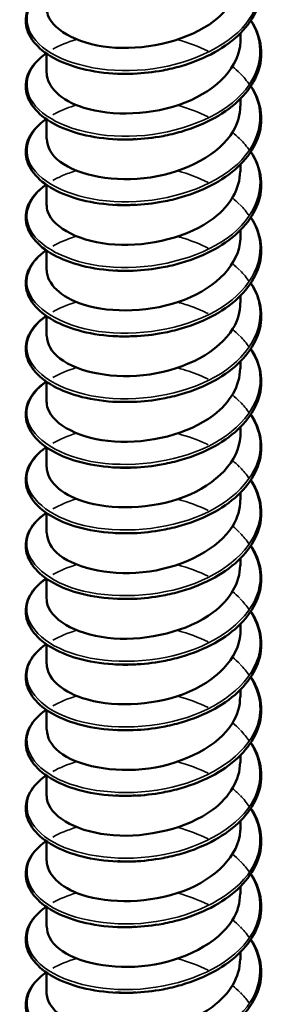
# Model space of a CAD drawing. Units: inches. Extents: x 1 to 60, y -150 to 21.
# Drawn here: x 23 to 23, y -100 to -100 of the extents above; entities that cross this region are included whole.
import ezdxf

# ---------------------------------------------------------------- set-up
doc = ezdxf.new("R2010")
doc.units = ezdxf.units.IN
doc.header["$LTSCALE"] = 2
doc.header["$MEASUREMENT"] = 0
doc.layers.add('Visible (ANSI)', color=7, linetype='Continuous', lineweight=50)
doc.layers.add('Visible Narrow (ANSI)', color=7, linetype='Continuous', lineweight=35)

msp = doc.modelspace()

# ---------------------------------------------------------------- linework, layer by layer
at = {"layer": 'Visible (ANSI)', "color": 8, "true_color": 0x808080}
for p, q in [((22.867899, -99.888578), (22.867899, -99.887845)), ((22.847899, -99.891966), (22.847899, -99.889943)), ((22.867899, -99.895355), (22.867899, -99.894622)), ((22.847899, -99.898743), (22.847899, -99.89672)), ((22.867899, -99.902132), (22.867899, -99.901399)), ((22.847899, -99.90552), (22.847899, -99.903497)), ((22.867899, -99.908909), (22.867899, -99.908176)), ((22.847899, -99.912297), (22.847899, -99.910274)), ((22.867899, -99.915686), (22.867899, -99.914953)), ((22.847899, -99.919074), (22.847899, -99.917051)), ((22.867899, -99.922462), (22.867899, -99.92173)), ((22.847899, -99.925851), (22.847899, -99.923828)), ((22.867899, -99.929239), (22.867899, -99.928507)), ((22.847899, -99.932628), (22.847899, -99.930604)), ((22.867899, -99.936016), (22.867899, -99.935283)), ((22.847899, -99.939405), (22.847899, -99.937381)), ((22.867899, -99.942793), (22.867899, -99.94206)), ((22.847899, -99.946182), (22.847899, -99.944158)), ((22.867899, -99.94957), (22.867899, -99.948837)), ((22.847899, -99.952959), (22.847899, -99.950935)), ((22.867899, -99.956347), (22.867899, -99.955614)), ((22.847899, -99.959736), (22.847899, -99.957712)), ((22.867899, -99.963124), (22.867899, -99.962391)), ((22.847899, -99.966512), (22.847899, -99.964489)), ((22.867899, -99.969901), (22.867899, -99.969168)), ((22.847899, -99.973289), (22.847899, -99.971266)), ((22.867899, -99.976678), (22.867899, -99.975945)), ((22.847899, -99.980066), (22.847899, -99.978043)), ((22.867899, -99.983455), (22.867899, -99.982722)), ((22.847899, -99.986843), (22.847899, -99.98482))]:
    msp.add_line(p, q, dxfattribs=at)
for points, knots in [([(22.86898, -99.87975), (22.869084, -99.879907), (22.869181, -99.880066), (22.869732, -99.88106), (22.869999, -99.881954), (22.870093, -99.883715), (22.869928, -99.884604), (22.869209, -99.88628), (22.868647, -99.887089), (22.867193, -99.88856), (22.866276, -99.889239), (22.864205, -99.890387), (22.863023, -99.89087), (22.861178, -99.891408), (22.860549, -99.891557), (22.858905, -99.891868), (22.857867, -99.891984), (22.856848, -99.892024)], [0.38111565, 0.38111565, 0.38111565, 0.38111565, 0.40026171, 0.40026171, 0.49975616, 0.49975616, 0.59756439, 0.59756439, 0.6950279, 0.6950279, 0.79420955, 0.79420955, 0.89412458, 0.89412458, 0.9435146, 0.9435146, 1.0219301, 1.0219301, 1.0219301, 1.0219301]), ([(22.847909, -99.885191), (22.847904, -99.885455), (22.847947, -99.885719), (22.848042, -99.885979), (22.848664, -99.887684), (22.851475, -99.889122), (22.855015, -99.889339), (22.858555, -99.889556), (22.862656, -99.888522), (22.865188, -99.886568), (22.866909, -99.885239), (22.867849, -99.883518), (22.867871, -99.881798)], [-257.7186768, -257.7186768, -257.7186768, -257.7186768, -257.5496185, -257.5496185, -257.5496185, -256.4404624, -256.4404624, -256.4404624, -255.3313063, -255.3313063, -255.3313063, -254.5770842, -254.5770842, -254.5770842, -254.5770842]), ([(22.855232, -99.892024), (22.853944, -99.891974), (22.852687, -99.891797), (22.850453, -99.891235), (22.849443, -99.890846), (22.847762, -99.889912), (22.847072, -99.889354), (22.846105, -99.888142), (22.845816, -99.88747), (22.8457, -99.886148), (22.845855, -99.885485), (22.846543, -99.884274), (22.847076, -99.883707), (22.847792, -99.883187), (22.847826, -99.883163), (22.84786, -99.883139)], [0, 0, 0, 0, 0.10127947, 0.10127947, 0.20084141, 0.20084141, 0.3008956, 0.3008956, 0.40083453, 0.40083453, 0.49679337, 0.49679337, 0.59132661, 0.59132661, 0.59598375, 0.59598375, 0.59598375, 0.59598375]), ([(22.86898, -99.886527), (22.869084, -99.886684), (22.869181, -99.886843), (22.869732, -99.887837), (22.869999, -99.888731), (22.870093, -99.890492), (22.869928, -99.891381), (22.869209, -99.893057), (22.868647, -99.893866), (22.867193, -99.895337), (22.866276, -99.896016), (22.864205, -99.897164), (22.863023, -99.897647), (22.861178, -99.898185), (22.860549, -99.898334), (22.858905, -99.898644), (22.857867, -99.898761), (22.856848, -99.898801)], [0.38111565, 0.38111565, 0.38111565, 0.38111565, 0.40026171, 0.40026171, 0.49975616, 0.49975616, 0.59756439, 0.59756439, 0.6950279, 0.6950279, 0.79420955, 0.79420955, 0.89412458, 0.89412458, 0.9435146, 0.9435146, 1.0219301, 1.0219301, 1.0219301, 1.0219301]), ([(22.847913, -99.891964), (22.847943, -99.893377), (22.849355, -99.894785), (22.851734, -99.895534), (22.854645, -99.896452), (22.858865, -99.896321), (22.862202, -99.895004), (22.86554, -99.893687), (22.867836, -99.891226), (22.867898, -99.888693), (22.867899, -99.888655), (22.867899, -99.888616), (22.867899, -99.888578)], [-264.0018621, -264.0018621, -264.0018621, -264.0018621, -263.095399, -263.095399, -263.095399, -261.9862429, -261.9862429, -261.9862429, -260.8770868, -260.8770868, -260.8770868, -260.8602695, -260.8602695, -260.8602695, -260.8602695]), ([(22.855232, -99.898801), (22.853944, -99.898751), (22.852687, -99.898574), (22.850453, -99.898012), (22.849443, -99.897623), (22.847762, -99.896689), (22.847072, -99.896131), (22.846105, -99.894919), (22.845816, -99.894247), (22.8457, -99.892924), (22.845855, -99.892262), (22.846543, -99.891051), (22.847076, -99.890483), (22.847792, -99.889964), (22.847826, -99.88994), (22.84786, -99.889916)], [0, 0, 0, 0, 0.10127947, 0.10127947, 0.20084141, 0.20084141, 0.3008956, 0.3008956, 0.40083453, 0.40083453, 0.49679337, 0.49679337, 0.59132661, 0.59132661, 0.59598375, 0.59598375, 0.59598375, 0.59598375]), ([(22.86898, -99.893304), (22.869084, -99.893461), (22.869181, -99.89362), (22.869732, -99.894614), (22.869999, -99.895508), (22.870093, -99.897269), (22.869928, -99.898157), (22.869209, -99.899834), (22.868647, -99.900643), (22.867193, -99.902114), (22.866276, -99.902793), (22.864205, -99.903941), (22.863023, -99.904424), (22.861178, -99.904961), (22.860549, -99.905111), (22.858905, -99.905421), (22.857867, -99.905538), (22.856848, -99.905578)], [0.38111565, 0.38111565, 0.38111565, 0.38111565, 0.40026171, 0.40026171, 0.49975616, 0.49975616, 0.59756439, 0.59756439, 0.6950279, 0.6950279, 0.79420955, 0.79420955, 0.89412458, 0.89412458, 0.9435146, 0.9435146, 1.0219301, 1.0219301, 1.0219301, 1.0219301]), ([(22.847938, -99.898744), (22.847936, -99.89958), (22.848387, -99.900416), (22.849295, -99.901109), (22.851179, -99.902547), (22.854942, -99.903283), (22.85863, -99.902728), (22.862317, -99.902174), (22.865753, -99.900336), (22.867154, -99.897961), (22.867645, -99.89713), (22.867877, -99.896244), (22.867868, -99.895357)], [-270.2850474, -270.2850474, -270.2850474, -270.2850474, -269.7503357, -269.7503357, -269.7503357, -268.6411796, -268.6411796, -268.6411796, -267.5320234, -267.5320234, -267.5320234, -267.1434548, -267.1434548, -267.1434548, -267.1434548]), ([(22.855232, -99.905578), (22.853944, -99.905528), (22.852687, -99.905351), (22.850453, -99.904788), (22.849443, -99.9044), (22.847762, -99.903466), (22.847072, -99.902908), (22.846105, -99.901696), (22.845816, -99.901024), (22.8457, -99.899701), (22.845855, -99.899039), (22.846543, -99.897827), (22.847076, -99.89726), (22.847792, -99.896741), (22.847826, -99.896717), (22.84786, -99.896693)], [0, 0, 0, 0, 0.10127947, 0.10127947, 0.20084141, 0.20084141, 0.3008956, 0.3008956, 0.40083453, 0.40083453, 0.49679337, 0.49679337, 0.59132661, 0.59132661, 0.59598375, 0.59598375, 0.59598375, 0.59598375]), ([(22.856847, -99.898801), (22.85671, -99.898806), (22.856573, -99.89881), (22.856436, -99.898813), (22.856032, -99.898821), (22.855631, -99.898816), (22.855235, -99.898799)], [262.51848969, 262.51848969, 262.51848969, 262.51848969, 262.55282565, 262.55282565, 262.55282565, 262.65429686, 262.65429686, 262.65429686, 262.65429686]), ([(22.86898, -99.900081), (22.869084, -99.900238), (22.869181, -99.900397), (22.869732, -99.901391), (22.869999, -99.902285), (22.870093, -99.904046), (22.869928, -99.904934), (22.869209, -99.906611), (22.868647, -99.90742), (22.867193, -99.908891), (22.866276, -99.909569), (22.864205, -99.910718), (22.863023, -99.911201), (22.861178, -99.911738), (22.860549, -99.911888), (22.858905, -99.912198), (22.857867, -99.912315), (22.856848, -99.912355)], [0.38111565, 0.38111565, 0.38111565, 0.38111565, 0.40026171, 0.40026171, 0.49975616, 0.49975616, 0.59756439, 0.59756439, 0.6950279, 0.6950279, 0.79420955, 0.79420955, 0.89412458, 0.89412458, 0.9435146, 0.9435146, 1.0219301, 1.0219301, 1.0219301, 1.0219301]), ([(22.847909, -99.905522), (22.847904, -99.905776), (22.847944, -99.90603), (22.848032, -99.906281), (22.848632, -99.907989), (22.851423, -99.909437), (22.854957, -99.909666), (22.85849, -99.909895), (22.862598, -99.908876), (22.865146, -99.906931), (22.866892, -99.905597), (22.867849, -99.903863), (22.867871, -99.902129)], [-276.5682327, -276.5682327, -276.5682327, -276.5682327, -276.4052723, -276.4052723, -276.4052723, -275.2961162, -275.2961162, -275.2961162, -274.1869601, -274.1869601, -274.1869601, -273.4266401, -273.4266401, -273.4266401, -273.4266401]), ([(22.855232, -99.912355), (22.853944, -99.912305), (22.852687, -99.912128), (22.850453, -99.911565), (22.849443, -99.911177), (22.847762, -99.910243), (22.847072, -99.909685), (22.846105, -99.908473), (22.845816, -99.907801), (22.8457, -99.906478), (22.845855, -99.905816), (22.846543, -99.904604), (22.847076, -99.904037), (22.847792, -99.903518), (22.847826, -99.903494), (22.84786, -99.903469)], [0, 0, 0, 0, 0.10127947, 0.10127947, 0.20084141, 0.20084141, 0.3008956, 0.3008956, 0.40083453, 0.40083453, 0.49679337, 0.49679337, 0.59132661, 0.59132661, 0.59598375, 0.59598375, 0.59598375, 0.59598375]), ([(22.856846, -99.905575), (22.856434, -99.905593), (22.856023, -99.905598), (22.855616, -99.90559), (22.855488, -99.905587), (22.85536, -99.905583), (22.855233, -99.905578)], [268.801675, 268.801675, 268.801675, 268.801675, 268.90491014, 268.90491014, 268.90491014, 268.93748217, 268.93748217, 268.93748217, 268.93748217]), ([(22.86898, -99.906858), (22.869084, -99.907015), (22.869181, -99.907174), (22.869732, -99.908168), (22.869999, -99.909061), (22.870093, -99.910823), (22.869928, -99.911711), (22.869209, -99.913388), (22.868647, -99.914196), (22.867193, -99.915668), (22.866276, -99.916346), (22.864205, -99.917495), (22.863023, -99.917978), (22.861178, -99.918515), (22.860549, -99.918665), (22.858905, -99.918975), (22.857867, -99.919092), (22.856848, -99.919132)], [0.38111565, 0.38111565, 0.38111565, 0.38111565, 0.40026171, 0.40026171, 0.49975616, 0.49975616, 0.59756439, 0.59756439, 0.6950279, 0.6950279, 0.79420955, 0.79420955, 0.89412458, 0.89412458, 0.9435146, 0.9435146, 1.0219301, 1.0219301, 1.0219301, 1.0219301]), ([(22.847913, -99.912295), (22.847944, -99.913698), (22.849335, -99.915097), (22.851686, -99.91585), (22.854583, -99.916777), (22.8588, -99.916662), (22.862147, -99.915356), (22.865494, -99.914051), (22.867812, -99.911598), (22.867897, -99.909066), (22.867899, -99.909013), (22.867899, -99.908961), (22.867899, -99.908909)], [-282.851418, -282.851418, -282.851418, -282.851418, -281.9510529, -281.9510529, -281.9510529, -280.8418967, -280.8418967, -280.8418967, -279.7327406, -279.7327406, -279.7327406, -279.7098254, -279.7098254, -279.7098254, -279.7098254]), ([(22.855232, -99.919132), (22.853944, -99.919082), (22.852687, -99.918905), (22.850453, -99.918342), (22.849443, -99.917954), (22.847762, -99.917019), (22.847072, -99.916462), (22.846105, -99.91525), (22.845816, -99.914578), (22.8457, -99.913255), (22.845855, -99.912593), (22.846543, -99.911381), (22.847076, -99.910814), (22.847792, -99.910295), (22.847826, -99.91027), (22.84786, -99.910246)], [0, 0, 0, 0, 0.10127947, 0.10127947, 0.20084141, 0.20084141, 0.3008956, 0.3008956, 0.40083453, 0.40083453, 0.49679337, 0.49679337, 0.59132661, 0.59132661, 0.59598375, 0.59598375, 0.59598375, 0.59598375]), ([(22.86898, -99.913635), (22.869084, -99.913792), (22.869181, -99.913951), (22.869732, -99.914945), (22.869999, -99.915838), (22.870093, -99.9176), (22.869928, -99.918488), (22.869209, -99.920165), (22.868647, -99.920973), (22.867193, -99.922445), (22.866276, -99.923123), (22.864205, -99.924272), (22.863023, -99.924755), (22.861178, -99.925292), (22.860549, -99.925442), (22.858905, -99.925752), (22.857867, -99.925869), (22.856848, -99.925909)], [0.38111565, 0.38111565, 0.38111565, 0.38111565, 0.40026171, 0.40026171, 0.49975616, 0.49975616, 0.59756439, 0.59756439, 0.6950279, 0.6950279, 0.79420955, 0.79420955, 0.89412458, 0.89412458, 0.9435146, 0.9435146, 1.0219301, 1.0219301, 1.0219301, 1.0219301]), ([(22.847938, -99.919074), (22.847936, -99.919901), (22.848376, -99.920727), (22.849264, -99.921416), (22.851129, -99.92286), (22.85488, -99.92361), (22.858569, -99.923068), (22.862258, -99.922527), (22.865709, -99.9207), (22.867131, -99.918331), (22.867637, -99.917488), (22.867877, -99.916588), (22.867867, -99.915688)], [-289.1346033, -289.1346033, -289.1346033, -289.1346033, -288.6059895, -288.6059895, -288.6059895, -287.4968334, -287.4968334, -287.4968334, -286.3876773, -286.3876773, -286.3876773, -285.9930107, -285.9930107, -285.9930107, -285.9930107]), ([(22.855232, -99.925909), (22.853944, -99.925858), (22.852687, -99.925682), (22.850453, -99.925119), (22.849443, -99.924731), (22.847762, -99.923796), (22.847072, -99.923238), (22.846105, -99.922027), (22.845816, -99.921355), (22.8457, -99.920032), (22.845855, -99.91937), (22.846543, -99.918158), (22.847076, -99.917591), (22.847792, -99.917072), (22.847826, -99.917047), (22.84786, -99.917023)], [0, 0, 0, 0, 0.10127947, 0.10127947, 0.20084141, 0.20084141, 0.3008956, 0.3008956, 0.40083453, 0.40083453, 0.49679337, 0.49679337, 0.59132661, 0.59132661, 0.59598375, 0.59598375, 0.59598375, 0.59598375]), ([(22.86898, -99.920412), (22.869084, -99.920569), (22.869181, -99.920728), (22.869732, -99.921722), (22.869999, -99.922615), (22.870093, -99.924376), (22.869928, -99.925265), (22.869209, -99.926942), (22.868647, -99.92775), (22.867193, -99.929222), (22.866276, -99.9299), (22.864205, -99.931049), (22.863023, -99.931532), (22.861178, -99.932069), (22.860549, -99.932219), (22.858905, -99.932529), (22.857867, -99.932646), (22.856848, -99.932686)], [0.38111565, 0.38111565, 0.38111565, 0.38111565, 0.40026171, 0.40026171, 0.49975616, 0.49975616, 0.59756439, 0.59756439, 0.6950279, 0.6950279, 0.79420955, 0.79420955, 0.89412458, 0.89412458, 0.9435146, 0.9435146, 1.0219301, 1.0219301, 1.0219301, 1.0219301]), ([(22.847908, -99.925853), (22.847903, -99.926097), (22.847941, -99.926342), (22.848022, -99.926584), (22.8486, -99.928293), (22.851372, -99.929751), (22.854899, -99.929993), (22.858425, -99.930235), (22.862539, -99.92923), (22.865103, -99.927293), (22.866875, -99.925955), (22.867849, -99.924207), (22.867872, -99.92246)], [-295.4177887, -295.4177887, -295.4177887, -295.4177887, -295.2609261, -295.2609261, -295.2609261, -294.15177, -294.15177, -294.15177, -293.0426139, -293.0426139, -293.0426139, -292.276196, -292.276196, -292.276196, -292.276196]), ([(22.855232, -99.932686), (22.853944, -99.932635), (22.852687, -99.932459), (22.850453, -99.931896), (22.849443, -99.931507), (22.847762, -99.930573), (22.847072, -99.930015), (22.846105, -99.928804), (22.845816, -99.928131), (22.8457, -99.926809), (22.845855, -99.926147), (22.846543, -99.924935), (22.847076, -99.924368), (22.847792, -99.923849), (22.847826, -99.923824), (22.84786, -99.9238)], [0, 0, 0, 0, 0.10127947, 0.10127947, 0.20084141, 0.20084141, 0.3008956, 0.3008956, 0.40083453, 0.40083453, 0.49679337, 0.49679337, 0.59132661, 0.59132661, 0.59598375, 0.59598375, 0.59598375, 0.59598375]), ([(22.86898, -99.927189), (22.869084, -99.927346), (22.869181, -99.927505), (22.869732, -99.928499), (22.869999, -99.929392), (22.870093, -99.931153), (22.869928, -99.932042), (22.869209, -99.933718), (22.868647, -99.934527), (22.867193, -99.935999), (22.866276, -99.936677), (22.864205, -99.937826), (22.863023, -99.938309), (22.861178, -99.938846), (22.860549, -99.938996), (22.858905, -99.939306), (22.857867, -99.939422), (22.856848, -99.939462)], [0.38111565, 0.38111565, 0.38111565, 0.38111565, 0.40026171, 0.40026171, 0.49975616, 0.49975616, 0.59756439, 0.59756439, 0.6950279, 0.6950279, 0.79420955, 0.79420955, 0.89412458, 0.89412458, 0.9435146, 0.9435146, 1.0219301, 1.0219301, 1.0219301, 1.0219301]), ([(22.847914, -99.932626), (22.847944, -99.93402), (22.849314, -99.935409), (22.851639, -99.936165), (22.854521, -99.937103), (22.858736, -99.937002), (22.862092, -99.935709), (22.865449, -99.934415), (22.867788, -99.931971), (22.867895, -99.929438), (22.867898, -99.929372), (22.867899, -99.929306), (22.867899, -99.92924)], [-301.700974, -301.700974, -301.700974, -301.700974, -300.8067067, -300.8067067, -300.8067067, -299.6975506, -299.6975506, -299.6975506, -298.5883945, -298.5883945, -298.5883945, -298.5593813, -298.5593813, -298.5593813, -298.5593813]), ([(22.855232, -99.939463), (22.853944, -99.939412), (22.852687, -99.939236), (22.850453, -99.938673), (22.849443, -99.938284), (22.847762, -99.93735), (22.847072, -99.936792), (22.846105, -99.935581), (22.845816, -99.934908), (22.8457, -99.933586), (22.845855, -99.932924), (22.846543, -99.931712), (22.847076, -99.931145), (22.847792, -99.930625), (22.847826, -99.930601), (22.84786, -99.930577)], [0, 0, 0, 0, 0.10127947, 0.10127947, 0.20084141, 0.20084141, 0.3008956, 0.3008956, 0.40083453, 0.40083453, 0.49679337, 0.49679337, 0.59132661, 0.59132661, 0.59598375, 0.59598375, 0.59598375, 0.59598375]), ([(22.86898, -99.933965), (22.869084, -99.934123), (22.869181, -99.934282), (22.869732, -99.935276), (22.869999, -99.936169), (22.870093, -99.93793), (22.869928, -99.938819), (22.869209, -99.940495), (22.868647, -99.941304), (22.867193, -99.942776), (22.866276, -99.943454), (22.864205, -99.944603), (22.863023, -99.945086), (22.861178, -99.945623), (22.860549, -99.945773), (22.858905, -99.946083), (22.857867, -99.946199), (22.856848, -99.946239)], [0.38111565, 0.38111565, 0.38111565, 0.38111565, 0.40026171, 0.40026171, 0.49975616, 0.49975616, 0.59756439, 0.59756439, 0.6950279, 0.6950279, 0.79420955, 0.79420955, 0.89412458, 0.89412458, 0.9435146, 0.9435146, 1.0219301, 1.0219301, 1.0219301, 1.0219301]), ([(22.847938, -99.939405), (22.847935, -99.940222), (22.848365, -99.941039), (22.849234, -99.941723), (22.851079, -99.943174), (22.854818, -99.943936), (22.858508, -99.943408), (22.862198, -99.942879), (22.865665, -99.941065), (22.867107, -99.938701), (22.867628, -99.937847), (22.867876, -99.936933), (22.867867, -99.936019)], [-307.9841593, -307.9841593, -307.9841593, -307.9841593, -307.4616433, -307.4616433, -307.4616433, -306.3524872, -306.3524872, -306.3524872, -305.2433311, -305.2433311, -305.2433311, -304.8425666, -304.8425666, -304.8425666, -304.8425666]), ([(22.855232, -99.94624), (22.853944, -99.946189), (22.852687, -99.946012), (22.850453, -99.94545), (22.849443, -99.945061), (22.847762, -99.944127), (22.847072, -99.943569), (22.846105, -99.942357), (22.845816, -99.941685), (22.8457, -99.940363), (22.845855, -99.939701), (22.846543, -99.938489), (22.847076, -99.937922), (22.847792, -99.937402), (22.847826, -99.937378), (22.84786, -99.937354)], [0, 0, 0, 0, 0.10127947, 0.10127947, 0.20084141, 0.20084141, 0.3008956, 0.3008956, 0.40083453, 0.40083453, 0.49679337, 0.49679337, 0.59132661, 0.59132661, 0.59598375, 0.59598375, 0.59598375, 0.59598375]), ([(22.86898, -99.940742), (22.869084, -99.9409), (22.869181, -99.941059), (22.869732, -99.942053), (22.869999, -99.942946), (22.870093, -99.944707), (22.869928, -99.945596), (22.869209, -99.947272), (22.868647, -99.948081), (22.867193, -99.949553), (22.866276, -99.950231), (22.864205, -99.95138), (22.863023, -99.951863), (22.861178, -99.9524), (22.860549, -99.95255), (22.858905, -99.95286), (22.857867, -99.952976), (22.856848, -99.953016)], [0.38111565, 0.38111565, 0.38111565, 0.38111565, 0.40026171, 0.40026171, 0.49975616, 0.49975616, 0.59756439, 0.59756439, 0.6950279, 0.6950279, 0.79420955, 0.79420955, 0.89412458, 0.89412458, 0.9435146, 0.9435146, 1.0219301, 1.0219301, 1.0219301, 1.0219301]), ([(22.847908, -99.946183), (22.847903, -99.946418), (22.847937, -99.946654), (22.848013, -99.946886), (22.848568, -99.948598), (22.851321, -99.950065), (22.854841, -99.95032), (22.858361, -99.950574), (22.862481, -99.949583), (22.865061, -99.947656), (22.866858, -99.946314), (22.867849, -99.944552), (22.867872, -99.942791)], [-314.2673446, -314.2673446, -314.2673446, -314.2673446, -314.11658, -314.11658, -314.11658, -313.0074239, -313.0074239, -313.0074239, -311.8982678, -311.8982678, -311.8982678, -311.1257519, -311.1257519, -311.1257519, -311.1257519]), ([(22.855232, -99.953017), (22.853944, -99.952966), (22.852687, -99.952789), (22.850453, -99.952227), (22.849443, -99.951838), (22.847762, -99.950904), (22.847072, -99.950346), (22.846105, -99.949134), (22.845816, -99.948462), (22.8457, -99.94714), (22.845855, -99.946478), (22.846543, -99.945266), (22.847076, -99.944699), (22.847792, -99.944179), (22.847826, -99.944155), (22.84786, -99.944131)], [0, 0, 0, 0, 0.10127947, 0.10127947, 0.20084141, 0.20084141, 0.3008956, 0.3008956, 0.40083453, 0.40083453, 0.49679337, 0.49679337, 0.59132661, 0.59132661, 0.59598375, 0.59598375, 0.59598375, 0.59598375]), ([(22.86898, -99.947519), (22.869084, -99.947677), (22.869181, -99.947835), (22.869732, -99.948829), (22.869999, -99.949723), (22.870093, -99.951484), (22.869928, -99.952373), (22.869209, -99.954049), (22.868647, -99.954858), (22.867193, -99.956329), (22.866276, -99.957008), (22.864205, -99.958157), (22.863023, -99.958639), (22.861178, -99.959177), (22.860549, -99.959327), (22.858905, -99.959637), (22.857867, -99.959753), (22.856848, -99.959793)], [0.38111565, 0.38111565, 0.38111565, 0.38111565, 0.40026171, 0.40026171, 0.49975616, 0.49975616, 0.59756439, 0.59756439, 0.6950279, 0.6950279, 0.79420955, 0.79420955, 0.89412458, 0.89412458, 0.9435146, 0.9435146, 1.0219301, 1.0219301, 1.0219301, 1.0219301]), ([(22.847915, -99.952956), (22.847945, -99.954341), (22.849294, -99.955721), (22.851591, -99.95648), (22.85446, -99.957428), (22.858671, -99.957342), (22.862037, -99.956061), (22.865403, -99.954779), (22.867764, -99.952343), (22.867893, -99.949811), (22.867897, -99.949731), (22.867899, -99.94965), (22.867899, -99.94957)], [-320.5505299, -320.5505299, -320.5505299, -320.5505299, -319.6623605, -319.6623605, -319.6623605, -318.5532044, -318.5532044, -318.5532044, -317.4440483, -317.4440483, -317.4440483, -317.4089372, -317.4089372, -317.4089372, -317.4089372]), ([(22.855232, -99.959794), (22.853944, -99.959743), (22.852687, -99.959566), (22.850453, -99.959004), (22.849443, -99.958615), (22.847762, -99.957681), (22.847072, -99.957123), (22.846105, -99.955911), (22.845816, -99.955239), (22.8457, -99.953917), (22.845855, -99.953255), (22.846543, -99.952043), (22.847076, -99.951476), (22.847792, -99.950956), (22.847826, -99.950932), (22.84786, -99.950908)], [0, 0, 0, 0, 0.10127947, 0.10127947, 0.20084141, 0.20084141, 0.3008956, 0.3008956, 0.40083453, 0.40083453, 0.49679337, 0.49679337, 0.59132661, 0.59132661, 0.59598375, 0.59598375, 0.59598375, 0.59598375]), ([(22.857103, -99.953005), (22.857084, -99.953006), (22.857065, -99.953007), (22.857046, -99.953008), (22.856351, -99.953049), (22.855666, -99.953044), (22.855002, -99.952999)], [312.77627394, 312.77627394, 312.77627394, 312.77627394, 312.78202241, 312.78202241, 312.78202241, 312.99129386, 312.99129386, 312.99129386, 312.99129386]), ([(22.86898, -99.954296), (22.869084, -99.954453), (22.869181, -99.954612), (22.869732, -99.955606), (22.869999, -99.9565), (22.870093, -99.958261), (22.869928, -99.95915), (22.869209, -99.960826), (22.868647, -99.961635), (22.867193, -99.963106), (22.866276, -99.963785), (22.864205, -99.964933), (22.863023, -99.965416), (22.861178, -99.965954), (22.860549, -99.966104), (22.858905, -99.966414), (22.857867, -99.96653), (22.856848, -99.96657)], [0.38111565, 0.38111565, 0.38111565, 0.38111565, 0.40026171, 0.40026171, 0.49975616, 0.49975616, 0.59756439, 0.59756439, 0.6950279, 0.6950279, 0.79420955, 0.79420955, 0.89412458, 0.89412458, 0.9435146, 0.9435146, 1.0219301, 1.0219301, 1.0219301, 1.0219301]), ([(22.847938, -99.959736), (22.847934, -99.960544), (22.848354, -99.961351), (22.849204, -99.962029), (22.851029, -99.963487), (22.854755, -99.964263), (22.858447, -99.963747), (22.862139, -99.963231), (22.86562, -99.96143), (22.867083, -99.959071), (22.86762, -99.958205), (22.867876, -99.957277), (22.867866, -99.956349)], [-326.8337152, -326.8337152, -326.8337152, -326.8337152, -326.3172972, -326.3172972, -326.3172972, -325.2081411, -325.2081411, -325.2081411, -324.0989849, -324.0989849, -324.0989849, -323.6921225, -323.6921225, -323.6921225, -323.6921225]), ([(22.855232, -99.966571), (22.853944, -99.96652), (22.852687, -99.966343), (22.850453, -99.965781), (22.849443, -99.965392), (22.847762, -99.964458), (22.847072, -99.9639), (22.846105, -99.962688), (22.845816, -99.962016), (22.8457, -99.960694), (22.845855, -99.960031), (22.846543, -99.95882), (22.847076, -99.958253), (22.847792, -99.957733), (22.847826, -99.957709), (22.84786, -99.957685)], [0, 0, 0, 0, 0.10127947, 0.10127947, 0.20084141, 0.20084141, 0.3008956, 0.3008956, 0.40083453, 0.40083453, 0.49679337, 0.49679337, 0.59132661, 0.59132661, 0.59598375, 0.59598375, 0.59598375, 0.59598375]), ([(22.86898, -99.961073), (22.869084, -99.96123), (22.869181, -99.961389), (22.869732, -99.962383), (22.869999, -99.963277), (22.870093, -99.965038), (22.869928, -99.965927), (22.869209, -99.967603), (22.868647, -99.968412), (22.867193, -99.969883), (22.866276, -99.970562), (22.864205, -99.97171), (22.863023, -99.972193), (22.861178, -99.972731), (22.860549, -99.97288), (22.858905, -99.973191), (22.857867, -99.973307), (22.856848, -99.973347)], [0.38111565, 0.38111565, 0.38111565, 0.38111565, 0.40026171, 0.40026171, 0.49975616, 0.49975616, 0.59756439, 0.59756439, 0.6950279, 0.6950279, 0.79420955, 0.79420955, 0.89412458, 0.89412458, 0.9435146, 0.9435146, 1.0219301, 1.0219301, 1.0219301, 1.0219301]), ([(22.847907, -99.966514), (22.847903, -99.966739), (22.847934, -99.966965), (22.848004, -99.967189), (22.848537, -99.968902), (22.85127, -99.970379), (22.854783, -99.970646), (22.858296, -99.970913), (22.862422, -99.969937), (22.865018, -99.968019), (22.866841, -99.966672), (22.867849, -99.964896), (22.867873, -99.963121)], [-333.1169005, -333.1169005, -333.1169005, -333.1169005, -332.9722338, -332.9722338, -332.9722338, -331.8630777, -331.8630777, -331.8630777, -330.7539216, -330.7539216, -330.7539216, -329.9753078, -329.9753078, -329.9753078, -329.9753078]), ([(22.855232, -99.973348), (22.853944, -99.973297), (22.852687, -99.97312), (22.850453, -99.972558), (22.849443, -99.972169), (22.847762, -99.971235), (22.847072, -99.970677), (22.846105, -99.969465), (22.845816, -99.968793), (22.8457, -99.967471), (22.845855, -99.966808), (22.846543, -99.965597), (22.847076, -99.96503), (22.847792, -99.96451), (22.847826, -99.964486), (22.84786, -99.964462)], [0, 0, 0, 0, 0.10127947, 0.10127947, 0.20084141, 0.20084141, 0.3008956, 0.3008956, 0.40083453, 0.40083453, 0.49679337, 0.49679337, 0.59132661, 0.59132661, 0.59598375, 0.59598375, 0.59598375, 0.59598375]), ([(22.86898, -99.96785), (22.869084, -99.968007), (22.869181, -99.968166), (22.869732, -99.96916), (22.869999, -99.970054), (22.870093, -99.971815), (22.869928, -99.972704), (22.869209, -99.97438), (22.868647, -99.975189), (22.867193, -99.97666), (22.866276, -99.977339), (22.864205, -99.978487), (22.863023, -99.97897), (22.861178, -99.979508), (22.860549, -99.979657), (22.858905, -99.979968), (22.857867, -99.980084), (22.856848, -99.980124)], [0.38111565, 0.38111565, 0.38111565, 0.38111565, 0.40026171, 0.40026171, 0.49975616, 0.49975616, 0.59756439, 0.59756439, 0.6950279, 0.6950279, 0.79420955, 0.79420955, 0.89412458, 0.89412458, 0.9435146, 0.9435146, 1.0219301, 1.0219301, 1.0219301, 1.0219301]), ([(22.847915, -99.973287), (22.847945, -99.974662), (22.849274, -99.976034), (22.851544, -99.976795), (22.854398, -99.977753), (22.858606, -99.977682), (22.861981, -99.976412), (22.865356, -99.975142), (22.867739, -99.972715), (22.867891, -99.970183), (22.867897, -99.970089), (22.867899, -99.969995), (22.867899, -99.969901)], [-339.4000858, -339.4000858, -339.4000858, -339.4000858, -338.5180144, -338.5180144, -338.5180144, -337.4088582, -337.4088582, -337.4088582, -336.2997021, -336.2997021, -336.2997021, -336.2584931, -336.2584931, -336.2584931, -336.2584931]), ([(22.855232, -99.980124), (22.853944, -99.980074), (22.852687, -99.979897), (22.850453, -99.979335), (22.849443, -99.978946), (22.847762, -99.978012), (22.847072, -99.977454), (22.846105, -99.976242), (22.845816, -99.97557), (22.8457, -99.974247), (22.845855, -99.973585), (22.846543, -99.972374), (22.847076, -99.971806), (22.847792, -99.971287), (22.847826, -99.971263), (22.84786, -99.971239)], [0, 0, 0, 0, 0.10127947, 0.10127947, 0.20084141, 0.20084141, 0.3008956, 0.3008956, 0.40083453, 0.40083453, 0.49679337, 0.49679337, 0.59132661, 0.59132661, 0.59598375, 0.59598375, 0.59598375, 0.59598375]), ([(22.857103, -99.973335), (22.857064, -99.973338), (22.857024, -99.97334), (22.856985, -99.973342), (22.856311, -99.97338), (22.855646, -99.973374), (22.855002, -99.97333)], [331.62582987, 331.62582987, 331.62582987, 331.62582987, 331.63767624, 331.63767624, 331.63767624, 331.84084978, 331.84084978, 331.84084978, 331.84084978]), ([(22.86898, -99.974627), (22.869084, -99.974784), (22.869181, -99.974943), (22.869732, -99.975937), (22.869999, -99.976831), (22.870093, -99.978592), (22.869928, -99.979481), (22.869209, -99.981157), (22.868647, -99.981966), (22.867193, -99.983437), (22.866276, -99.984116), (22.864205, -99.985264), (22.863023, -99.985747), (22.861178, -99.986285), (22.860549, -99.986434), (22.858905, -99.986744), (22.857867, -99.986861), (22.856848, -99.986901)], [0.38111565, 0.38111565, 0.38111565, 0.38111565, 0.40026171, 0.40026171, 0.49975616, 0.49975616, 0.59756439, 0.59756439, 0.6950279, 0.6950279, 0.79420955, 0.79420955, 0.89412458, 0.89412458, 0.9435146, 0.9435146, 1.0219301, 1.0219301, 1.0219301, 1.0219301]), ([(22.847938, -99.980067), (22.847934, -99.980865), (22.848343, -99.981663), (22.849174, -99.982336), (22.85098, -99.9838), (22.854693, -99.984589), (22.858386, -99.984086), (22.862079, -99.983584), (22.865575, -99.981794), (22.867059, -99.97944), (22.867611, -99.978564), (22.867875, -99.977622), (22.867866, -99.97668)], [-345.6832711, -345.6832711, -345.6832711, -345.6832711, -345.172951, -345.172951, -345.172951, -344.0637949, -344.0637949, -344.0637949, -342.9546388, -342.9546388, -342.9546388, -342.5416785, -342.5416785, -342.5416785, -342.5416785]), ([(22.855232, -99.986901), (22.853944, -99.986851), (22.852687, -99.986674), (22.850453, -99.986112), (22.849443, -99.985723), (22.847762, -99.984789), (22.847072, -99.984231), (22.846105, -99.983019), (22.845816, -99.982347), (22.8457, -99.981024), (22.845855, -99.980362), (22.846543, -99.979151), (22.847076, -99.978583), (22.847792, -99.978064), (22.847826, -99.97804), (22.84786, -99.978016)], [0, 0, 0, 0, 0.10127947, 0.10127947, 0.20084141, 0.20084141, 0.3008956, 0.3008956, 0.40083453, 0.40083453, 0.49679337, 0.49679337, 0.59132661, 0.59132661, 0.59598375, 0.59598375, 0.59598375, 0.59598375]), ([(22.86898, -99.981404), (22.869084, -99.981561), (22.869181, -99.98172), (22.869732, -99.982714), (22.869999, -99.983608), (22.870093, -99.985369), (22.869928, -99.986257), (22.869209, -99.987934), (22.868647, -99.988743), (22.867193, -99.990214), (22.866276, -99.990893), (22.864205, -99.992041), (22.863023, -99.992524), (22.861178, -99.993061), (22.860549, -99.993211), (22.858905, -99.993521), (22.857867, -99.993638), (22.856848, -99.993678)], [0.38111565, 0.38111565, 0.38111565, 0.38111565, 0.40026171, 0.40026171, 0.49975616, 0.49975616, 0.59756439, 0.59756439, 0.6950279, 0.6950279, 0.79420955, 0.79420955, 0.89412458, 0.89412458, 0.9435146, 0.9435146, 1.0219301, 1.0219301, 1.0219301, 1.0219301]), ([(22.847906, -99.986845), (22.847902, -99.987061), (22.847932, -99.987277), (22.847995, -99.987491), (22.848506, -99.989207), (22.851219, -99.990693), (22.854725, -99.990972), (22.858231, -99.991251), (22.862363, -99.99029), (22.864975, -99.988381), (22.866824, -99.98703), (22.867849, -99.985241), (22.867873, -99.983452)], [-351.9664564, -351.9664564, -351.9664564, -351.9664564, -351.8278876, -351.8278876, -351.8278876, -350.7187315, -350.7187315, -350.7187315, -349.6095754, -349.6095754, -349.6095754, -348.8248638, -348.8248638, -348.8248638, -348.8248638]), ([(22.855232, -99.993678), (22.853944, -99.993628), (22.852687, -99.993451), (22.850453, -99.992888), (22.849443, -99.9925), (22.847762, -99.991566), (22.847072, -99.991008), (22.846105, -99.989796), (22.845816, -99.989124), (22.8457, -99.987801), (22.845855, -99.987139), (22.846543, -99.985927), (22.847076, -99.98536), (22.847792, -99.984841), (22.847826, -99.984817), (22.84786, -99.984793)], [0, 0, 0, 0, 0.10127947, 0.10127947, 0.20084141, 0.20084141, 0.3008956, 0.3008956, 0.40083453, 0.40083453, 0.49679337, 0.49679337, 0.59132661, 0.59132661, 0.59598375, 0.59598375, 0.59598375, 0.59598375])]:
    msp.add_open_spline(points, degree=3, knots=knots, dxfattribs=at)
for points in [[(22.857103, -99.892012), (22.856389, -99.892056), (22.855685, -99.892052), (22.855003, -99.892006)], [(22.856848, -99.892024), (22.856305, -99.892044), (22.855767, -99.892042), (22.855238, -99.892019)], [(22.857101, -99.898772), (22.856387, -99.89882), (22.85568, -99.898825), (22.854994, -99.898786)], [(22.85711, -99.905549), (22.856397, -99.90559), (22.85569, -99.905588), (22.855004, -99.905546)], [(22.857103, -99.912343), (22.856389, -99.912387), (22.855684, -99.912383), (22.855003, -99.912337)], [(22.856845, -99.912348), (22.856303, -99.912372), (22.855764, -99.912375), (22.855232, -99.912355)], [(22.857101, -99.919103), (22.856387, -99.919151), (22.85568, -99.919155), (22.854994, -99.919116)], [(22.856845, -99.919121), (22.856302, -99.919145), (22.855763, -99.919148), (22.855232, -99.919129)], [(22.85711, -99.92588), (22.856397, -99.925921), (22.85569, -99.925919), (22.855005, -99.925877)], [(22.856845, -99.925893), (22.856303, -99.925917), (22.855763, -99.92592), (22.855232, -99.925902)], [(22.857103, -99.932674), (22.856389, -99.932718), (22.855684, -99.932714), (22.855003, -99.932668)], [(22.856846, -99.932667), (22.856304, -99.93269), (22.855764, -99.932693), (22.855232, -99.932675)], [(22.857101, -99.939433), (22.856387, -99.939481), (22.85568, -99.939486), (22.854994, -99.939447)], [(22.856848, -99.939441), (22.856305, -99.939464), (22.855765, -99.939466), (22.855234, -99.939447)], [(22.85711, -99.946211), (22.856397, -99.946252), (22.85569, -99.94625), (22.855005, -99.946208)], [(22.856851, -99.946217), (22.856308, -99.946239), (22.855768, -99.94624), (22.855236, -99.946221)], [(22.856853, -99.952995), (22.85631, -99.953015), (22.85577, -99.953015), (22.855238, -99.952996)], [(22.857101, -99.959764), (22.856388, -99.959811), (22.85568, -99.959816), (22.854994, -99.959777)], [(22.856854, -99.959774), (22.856312, -99.959793), (22.855772, -99.959793), (22.855241, -99.959772)], [(22.85711, -99.966542), (22.856397, -99.966583), (22.855691, -99.966581), (22.855005, -99.966538)], [(22.856855, -99.966554), (22.856312, -99.966573), (22.855774, -99.966571), (22.855242, -99.96655)], [(22.856854, -99.973335), (22.856312, -99.973354), (22.855774, -99.973351), (22.855243, -99.973329)], [(22.857101, -99.980094), (22.856388, -99.980142), (22.85568, -99.980147), (22.854994, -99.980108)], [(22.856852, -99.980116), (22.856311, -99.980135), (22.855773, -99.980132), (22.855243, -99.980109)], [(22.85711, -99.986873), (22.856397, -99.986914), (22.855691, -99.986912), (22.855005, -99.986869)], [(22.85685, -99.986897), (22.856309, -99.986916), (22.855771, -99.986913), (22.855241, -99.98689)]]:
    msp.add_open_spline(points, degree=3, dxfattribs=at)
at = {"layer": 'Visible Narrow (ANSI)', "color": 8, "true_color": 0x808080}
for points, knots in [([(22.868959, -99.879778), (22.870481, -99.882198), (22.870166, -99.885052), (22.868075, -99.887305), (22.865799, -99.889759), (22.861509, -99.891418), (22.857263, -99.891669), (22.853017, -99.89192), (22.848985, -99.890768), (22.8471, -99.888948), (22.845238, -99.887151), (22.845546, -99.884787), (22.847866, -99.883143)], [254.1698353, 254.1698353, 254.1698353, 254.1698353, 255.1420604, 255.1420604, 255.1420604, 256.2007412, 256.2007412, 256.2007412, 257.2594219, 257.2594219, 257.2594219, 258.3052923, 258.3052923, 258.3052923, 258.3052923]), ([(22.868962, -99.886554), (22.870612, -99.889145), (22.870083, -99.892233), (22.867607, -99.894552), (22.865089, -99.896911), (22.860656, -99.898396), (22.856436, -99.898479), (22.852216, -99.898561), (22.848376, -99.897252), (22.846758, -99.895363), (22.845265, -99.893619), (22.845719, -99.891458), (22.847869, -99.88992)], [260.4530206, 260.4530206, 260.4530206, 260.4530206, 261.4941449, 261.4941449, 261.4941449, 262.5528257, 262.5528257, 262.5528257, 263.6115064, 263.6115064, 263.6115064, 264.5884776, 264.5884776, 264.5884776, 264.5884776]), ([(22.868961, -99.893332), (22.869043, -99.893459), (22.86912, -99.893588), (22.869192, -99.893718), (22.870674, -99.8964), (22.869841, -99.899526), (22.867093, -99.901779), (22.864345, -99.904033), (22.859791, -99.90534), (22.855616, -99.905255), (22.851442, -99.905171), (22.847812, -99.903713), (22.846469, -99.901765), (22.845317, -99.900094), (22.845886, -99.89813), (22.847875, -99.896698)], [266.736206, 266.736206, 266.736206, 266.736206, 266.7875486, 266.7875486, 266.7875486, 267.8462294, 267.8462294, 267.8462294, 268.9049101, 268.9049101, 268.9049101, 269.9635909, 269.9635909, 269.9635909, 270.871663, 270.871663, 270.871663, 270.871663]), ([(22.848531, -99.896275), (22.848675, -99.896192), (22.848825, -99.896111), (22.84898, -99.896033), (22.849575, -99.895734), (22.850245, -99.895478), (22.850971, -99.895268)], [270.96483128, 270.96483128, 270.96483128, 270.96483128, 271.02227164, 271.02227164, 271.02227164, 271.24256833, 271.24256833, 271.24256833, 271.24256833]), ([(22.868957, -99.900111), (22.869151, -99.900408), (22.869318, -99.900713), (22.869455, -99.901024), (22.870658, -99.903759), (22.8695, -99.906845), (22.866535, -99.908985), (22.86357, -99.911125), (22.858917, -99.912249), (22.854807, -99.912), (22.850698, -99.91175), (22.847296, -99.910153), (22.846234, -99.908157), (22.845392, -99.906574), (22.846046, -99.904801), (22.847882, -99.903477)], [273.0193913, 273.0193913, 273.0193913, 273.0193913, 273.1396331, 273.1396331, 273.1396331, 274.1983139, 274.1983139, 274.1983139, 275.2569946, 275.2569946, 275.2569946, 276.3156754, 276.3156754, 276.3156754, 277.1548483, 277.1548483, 277.1548483, 277.1548483]), ([(22.848536, -99.903053), (22.848851, -99.90287), (22.849193, -99.902698), (22.849559, -99.902541), (22.849997, -99.902352), (22.850469, -99.902185), (22.850968, -99.902041)], [277.24801659, 277.24801659, 277.24801659, 277.24801659, 277.37435613, 277.37435613, 277.37435613, 277.52575364, 277.52575364, 277.52575364, 277.52575364]), ([(22.868952, -99.90689), (22.869258, -99.907358), (22.869498, -99.907843), (22.869662, -99.908339), (22.870582, -99.911116), (22.869103, -99.91415), (22.865936, -99.916168), (22.862768, -99.918186), (22.858037, -99.919123), (22.854013, -99.918712), (22.849989, -99.918301), (22.846831, -99.916573), (22.846054, -99.91454), (22.845489, -99.913061), (22.846201, -99.911471), (22.847888, -99.910256)], [279.3025766, 279.3025766, 279.3025766, 279.3025766, 279.4917176, 279.4917176, 279.4917176, 280.5503984, 280.5503984, 280.5503984, 281.6090791, 281.6090791, 281.6090791, 282.6677599, 282.6677599, 282.6677599, 283.4380336, 283.4380336, 283.4380336, 283.4380336]), ([(22.848543, -99.909832), (22.849029, -99.909548), (22.849575, -99.909293), (22.850177, -99.909073), (22.850431, -99.90898), (22.850695, -99.908894), (22.850966, -99.908814)], [283.5312019, 283.5312019, 283.5312019, 283.5312019, 283.72644062, 283.72644062, 283.72644062, 283.80893895, 283.80893895, 283.80893895, 283.80893895]), ([(22.86144, -99.908836), (22.861688, -99.908903), (22.861934, -99.908974), (22.862176, -99.909051), (22.863021, -99.909317), (22.863823, -99.909642), (22.864569, -99.910015)], [284.7204882, 284.7204882, 284.7204882, 284.7204882, 284.78512137, 284.78512137, 284.78512137, 285.01010484, 285.01010484, 285.01010484, 285.01010484]), ([(22.868945, -99.913669), (22.869363, -99.914308), (22.869659, -99.914977), (22.869814, -99.915661), (22.870446, -99.918469), (22.868654, -99.921439), (22.865299, -99.923327), (22.861944, -99.925215), (22.857158, -99.925962), (22.853237, -99.925393), (22.849317, -99.924824), (22.846418, -99.922975), (22.845931, -99.920918), (22.845608, -99.919554), (22.846353, -99.918141), (22.847894, -99.917035)], [285.5857619, 285.5857619, 285.5857619, 285.5857619, 285.8438021, 285.8438021, 285.8438021, 286.9024829, 286.9024829, 286.9024829, 287.9611636, 287.9611636, 287.9611636, 289.0198444, 289.0198444, 289.0198444, 289.7212189, 289.7212189, 289.7212189, 289.7212189]), ([(22.848549, -99.916611), (22.849207, -99.916227), (22.849973, -99.915894), (22.850832, -99.91563), (22.850876, -99.915616), (22.850921, -99.915603), (22.850965, -99.915589)], [289.8143872, 289.8143872, 289.8143872, 289.8143872, 290.07852511, 290.07852511, 290.07852511, 290.09212425, 290.09212425, 290.09212425, 290.09212425]), ([(22.86144, -99.915616), (22.861953, -99.915753), (22.862455, -99.91591), (22.862942, -99.916087), (22.863511, -99.916295), (22.864056, -99.91653), (22.864574, -99.916789)], [291.00367351, 291.00367351, 291.00367351, 291.00367351, 291.13720586, 291.13720586, 291.13720586, 291.29329015, 291.29329015, 291.29329015, 291.29329015]), ([(22.868938, -99.920448), (22.869467, -99.921258), (22.869803, -99.922116), (22.869909, -99.922989), (22.87025, -99.925816), (22.868154, -99.928708), (22.864627, -99.930459), (22.8611, -99.93221), (22.856281, -99.932767), (22.852483, -99.932044), (22.848686, -99.931321), (22.846059, -99.929363), (22.845864, -99.927291), (22.845748, -99.926054), (22.846502, -99.92481), (22.847897, -99.923814)], [291.8689472, 291.8689472, 291.8689472, 291.8689472, 292.1958866, 292.1958866, 292.1958866, 293.2545674, 293.2545674, 293.2545674, 294.3132481, 294.3132481, 294.3132481, 295.3719289, 295.3719289, 295.3719289, 296.0044042, 296.0044042, 296.0044042, 296.0044042]), ([(22.861439, -99.922398), (22.862217, -99.922604), (22.86297, -99.922856), (22.863683, -99.923154), (22.86399, -99.923282), (22.864289, -99.923419), (22.864578, -99.923563)], [297.28685882, 297.28685882, 297.28685882, 297.28685882, 297.48929035, 297.48929035, 297.48929035, 297.57647545, 297.57647545, 297.57647545, 297.57647545]), ([(22.868932, -99.927225), (22.86957, -99.928208), (22.869928, -99.929259), (22.869947, -99.930319), (22.869995, -99.933154), (22.867605, -99.935956), (22.863923, -99.937564), (22.860241, -99.939172), (22.855413, -99.939536), (22.851755, -99.938665), (22.848098, -99.937794), (22.845757, -99.935737), (22.845855, -99.933663), (22.845907, -99.93256), (22.846649, -99.931479), (22.847898, -99.930593)], [298.1521325, 298.1521325, 298.1521325, 298.1521325, 298.5479711, 298.5479711, 298.5479711, 299.6066519, 299.6066519, 299.6066519, 300.6653326, 300.6653326, 300.6653326, 301.7240133, 301.7240133, 301.7240133, 302.2875895, 302.2875895, 302.2875895, 302.2875895]), ([(22.861438, -99.929179), (22.86248, -99.929456), (22.863479, -99.929813), (22.864397, -99.93025), (22.864459, -99.930279), (22.86452, -99.930309), (22.864581, -99.930339)], [303.57004412, 303.57004412, 303.57004412, 303.57004412, 303.84137485, 303.84137485, 303.84137485, 303.85966076, 303.85966076, 303.85966076, 303.85966076]), ([(22.868928, -99.934002), (22.869672, -99.935157), (22.870035, -99.936406), (22.869927, -99.937649), (22.869683, -99.94048), (22.86701, -99.943182), (22.86319, -99.94464), (22.85937, -99.946099), (22.854556, -99.946271), (22.851056, -99.945258), (22.847557, -99.944244), (22.845512, -99.9421), (22.845902, -99.940036), (22.846085, -99.939072), (22.846796, -99.938146), (22.847897, -99.937371)], [304.4353178, 304.4353178, 304.4353178, 304.4353178, 304.9000556, 304.9000556, 304.9000556, 305.9587363, 305.9587363, 305.9587363, 307.0174171, 307.0174171, 307.0174171, 308.0760978, 308.0760978, 308.0760978, 308.5707748, 308.5707748, 308.5707748, 308.5707748]), ([(22.868926, -99.940778), (22.869774, -99.942106), (22.870121, -99.943558), (22.869851, -99.944977), (22.869315, -99.947793), (22.866372, -99.950383), (22.862432, -99.951687), (22.858493, -99.952991), (22.853715, -99.952973), (22.85039, -99.951823), (22.847065, -99.950674), (22.845326, -99.948454), (22.846007, -99.946412), (22.846281, -99.945591), (22.846942, -99.944814), (22.847894, -99.944148)], [310.7185031, 310.7185031, 310.7185031, 310.7185031, 311.2521401, 311.2521401, 311.2521401, 312.3108208, 312.3108208, 312.3108208, 313.3695016, 313.3695016, 313.3695016, 314.4281823, 314.4281823, 314.4281823, 314.8539601, 314.8539601, 314.8539601, 314.8539601]), ([(22.868927, -99.947554), (22.869877, -99.949054), (22.870188, -99.950714), (22.869718, -99.952301), (22.868893, -99.95509), (22.865693, -99.957558), (22.861653, -99.958703), (22.857613, -99.959849), (22.852894, -99.959641), (22.849759, -99.958363), (22.846625, -99.957085), (22.8452, -99.954803), (22.846168, -99.952793), (22.846495, -99.952116), (22.847088, -99.95148), (22.847889, -99.950924)], [317.0016884, 317.0016884, 317.0016884, 317.0016884, 317.6042246, 317.6042246, 317.6042246, 318.6629053, 318.6629053, 318.6629053, 319.7215861, 319.7215861, 319.7215861, 320.7802668, 320.7802668, 320.7802668, 321.1371454, 321.1371454, 321.1371454, 321.1371454]), ([(22.86893, -99.954329), (22.869982, -99.956002), (22.870233, -99.957875), (22.869529, -99.959619), (22.868419, -99.962369), (22.864978, -99.964705), (22.860856, -99.965688), (22.856734, -99.966671), (22.852096, -99.966277), (22.849167, -99.964879), (22.846238, -99.96348), (22.845134, -99.961147), (22.846385, -99.959182), (22.846725, -99.958647), (22.847236, -99.958147), (22.847883, -99.957699)], [323.2848737, 323.2848737, 323.2848737, 323.2848737, 323.9563091, 323.9563091, 323.9563091, 325.0149898, 325.0149898, 325.0149898, 326.0736706, 326.0736706, 326.0736706, 327.1323513, 327.1323513, 327.1323513, 327.4203307, 327.4203307, 327.4203307, 327.4203307]), ([(22.868935, -99.961104), (22.870089, -99.962949), (22.870257, -99.96504), (22.869285, -99.966928), (22.867895, -99.969629), (22.864229, -99.971823), (22.860045, -99.972641), (22.855861, -99.973458), (22.851326, -99.972882), (22.848616, -99.971372), (22.845906, -99.969861), (22.845129, -99.96749), (22.846656, -99.96558), (22.846972, -99.965185), (22.847385, -99.964813), (22.847877, -99.964473)], [329.568059, 329.568059, 329.568059, 329.568059, 330.3083936, 330.3083936, 330.3083936, 331.3670743, 331.3670743, 331.3670743, 332.4257551, 332.4257551, 332.4257551, 333.4844358, 333.4844358, 333.4844358, 333.703516, 333.703516, 333.703516, 333.703516]), ([(22.867098, -99.965823), (22.867216, -99.965919), (22.86733, -99.966017), (22.867442, -99.966117), (22.867582, -99.966243), (22.867717, -99.966371), (22.867845, -99.966501)], [335.55647088, 335.55647088, 335.55647088, 335.55647088, 335.6017973, 335.6017973, 335.6017973, 335.65908352, 335.65908352, 335.65908352, 335.65908352]), ([(22.868942, -99.96788), (22.8702, -99.969896), (22.870258, -99.972209), (22.868987, -99.974227), (22.867324, -99.976866), (22.86345, -99.97891), (22.859224, -99.979561), (22.854998, -99.980211), (22.850588, -99.979457), (22.84811, -99.977843), (22.845632, -99.976229), (22.845184, -99.973835), (22.846981, -99.971991), (22.847236, -99.971729), (22.847535, -99.97148), (22.847872, -99.971247)], [335.8512443, 335.8512443, 335.8512443, 335.8512443, 336.6604781, 336.6604781, 336.6604781, 337.7191588, 337.7191588, 337.7191588, 338.7778395, 338.7778395, 338.7778395, 339.8365203, 339.8365203, 339.8365203, 339.9867013, 339.9867013, 339.9867013, 339.9867013]), ([(22.867899, -99.973331), (22.867908, -99.97334), (22.867917, -99.973349), (22.867925, -99.973357), (22.868269, -99.973711), (22.868569, -99.97408), (22.868824, -99.974461)], [341.95002843, 341.95002843, 341.95002843, 341.95002843, 341.9538818, 341.9538818, 341.9538818, 342.10830086, 342.10830086, 342.10830086, 342.10830086]), ([(22.86895, -99.974655), (22.870315, -99.976842), (22.870236, -99.979382), (22.868636, -99.981512), (22.866707, -99.98408), (22.862644, -99.985967), (22.858396, -99.986448), (22.854148, -99.98693), (22.849884, -99.986004), (22.84765, -99.984296), (22.845415, -99.982588), (22.845299, -99.980182), (22.847357, -99.978415), (22.847515, -99.978279), (22.847686, -99.978148), (22.847868, -99.978021)], [342.1344296, 342.1344296, 342.1344296, 342.1344296, 343.0125625, 343.0125625, 343.0125625, 344.0712433, 344.0712433, 344.0712433, 345.129924, 345.129924, 345.129924, 346.1886048, 346.1886048, 346.1886048, 346.2698866, 346.2698866, 346.2698866, 346.2698866]), ([(22.867898, -99.980109), (22.868062, -99.980275), (22.868217, -99.980444), (22.868361, -99.980616), (22.868532, -99.980819), (22.868688, -99.981027), (22.86883, -99.981237)], [348.23321374, 348.23321374, 348.23321374, 348.23321374, 348.30596629, 348.30596629, 348.30596629, 348.39148617, 348.39148617, 348.39148617, 348.39148617]), ([(22.868957, -99.981431), (22.870436, -99.983789), (22.870189, -99.986559), (22.868234, -99.988783), (22.866049, -99.991269), (22.861816, -99.99299), (22.857566, -99.993303), (22.853316, -99.993616), (22.849218, -99.992523), (22.847238, -99.990731), (22.845258, -99.988939), (22.845475, -99.986535), (22.847784, -99.984855), (22.847811, -99.984835), (22.847838, -99.984816), (22.847866, -99.984796)], [348.417615, 348.417615, 348.417615, 348.417615, 349.364647, 349.364647, 349.364647, 350.4233278, 350.4233278, 350.4233278, 351.4820085, 351.4820085, 351.4820085, 352.5406893, 352.5406893, 352.5406893, 352.5530719, 352.5530719, 352.5530719, 352.5530719]), ([(22.867894, -99.986889), (22.868214, -99.98721), (22.868501, -99.987545), (22.868748, -99.987892), (22.868777, -99.987932), (22.868805, -99.987973), (22.868833, -99.988014)], [354.51639905, 354.51639905, 354.51639905, 354.51639905, 354.65805078, 354.65805078, 354.65805078, 354.67467147, 354.67467147, 354.67467147, 354.67467147])]:
    msp.add_open_spline(points, degree=3, knots=knots, dxfattribs=at)
for points in [[(22.84853, -99.889498), (22.849231, -99.889097), (22.85006, -99.88876), (22.850975, -99.888495)], [(22.861435, -99.888508), (22.862541, -99.888814), (22.863595, -99.889215), (22.864559, -99.889694)], [(22.867079, -99.89129), (22.867347, -99.891507), (22.867599, -99.891732), (22.867834, -99.891963)], [(22.867887, -99.892016), (22.868245, -99.892375), (22.868562, -99.89275), (22.868832, -99.893138)], [(22.861438, -99.895282), (22.862546, -99.895587), (22.863599, -99.895988), (22.864561, -99.896468)], [(22.867074, -99.898068), (22.867341, -99.898286), (22.867593, -99.898511), (22.867828, -99.898743)], [(22.867881, -99.898795), (22.868239, -99.899155), (22.868556, -99.89953), (22.868827, -99.899917)], [(22.86144, -99.902058), (22.862551, -99.90236), (22.863603, -99.902761), (22.864564, -99.903242)], [(22.86707, -99.904845), (22.867337, -99.905063), (22.867588, -99.905289), (22.867822, -99.905521)], [(22.867875, -99.905574), (22.868233, -99.905934), (22.86855, -99.906309), (22.868821, -99.906697)], [(22.867069, -99.911621), (22.867334, -99.91184), (22.867584, -99.912066), (22.867818, -99.912299)], [(22.867871, -99.912352), (22.868227, -99.912712), (22.868543, -99.913088), (22.868814, -99.913476)], [(22.867069, -99.918397), (22.867334, -99.918616), (22.867583, -99.918842), (22.867815, -99.919075)], [(22.867868, -99.919128), (22.868222, -99.919489), (22.868537, -99.919866), (22.868808, -99.920254)], [(22.848555, -99.923391), (22.849248, -99.922987), (22.850059, -99.922639), (22.850967, -99.922367)], [(22.867072, -99.925171), (22.867335, -99.92539), (22.867584, -99.925617), (22.867815, -99.925851)], [(22.867867, -99.925904), (22.86822, -99.926266), (22.868533, -99.926643), (22.868803, -99.927032)], [(22.848558, -99.93017), (22.849254, -99.929768), (22.850066, -99.929419), (22.850971, -99.929145)], [(22.867076, -99.931945), (22.867339, -99.932165), (22.867587, -99.932392), (22.867817, -99.932626)], [(22.867869, -99.932679), (22.86822, -99.933041), (22.868532, -99.933419), (22.868799, -99.933809)], [(22.84856, -99.936949), (22.849259, -99.936547), (22.850072, -99.9362), (22.850976, -99.935925)], [(22.861436, -99.93596), (22.862548, -99.936256), (22.863612, -99.936643), (22.864581, -99.937117)], [(22.867082, -99.93872), (22.867345, -99.938939), (22.867592, -99.939166), (22.867821, -99.9394)], [(22.867873, -99.939454), (22.868223, -99.939816), (22.868532, -99.940194), (22.868798, -99.940584)], [(22.84856, -99.943727), (22.849261, -99.943327), (22.850077, -99.94298), (22.850981, -99.942705)], [(22.861433, -99.942739), (22.862545, -99.943037), (22.86361, -99.943425), (22.86458, -99.943896)], [(22.867089, -99.945494), (22.867352, -99.945714), (22.867598, -99.945941), (22.867827, -99.946175)], [(22.867879, -99.946228), (22.868228, -99.946591), (22.868536, -99.946969), (22.8688, -99.94736)], [(22.848557, -99.950504), (22.849261, -99.950105), (22.85008, -99.94976), (22.850985, -99.949486)], [(22.86143, -99.949518), (22.862542, -99.949818), (22.863606, -99.950206), (22.864577, -99.950677)], [(22.867095, -99.95227), (22.867358, -99.952489), (22.867605, -99.952716), (22.867834, -99.95295)], [(22.867885, -99.953003), (22.868234, -99.953366), (22.868541, -99.953744), (22.868804, -99.954135)], [(22.848553, -99.957281), (22.849258, -99.956883), (22.85008, -99.956539), (22.850988, -99.956266)], [(22.861428, -99.956295), (22.862539, -99.956597), (22.863602, -99.956987), (22.864574, -99.957458)], [(22.867098, -99.959046), (22.867364, -99.959265), (22.867611, -99.959491), (22.867841, -99.959725)], [(22.867892, -99.959778), (22.868242, -99.960141), (22.868548, -99.960519), (22.86881, -99.96091)], [(22.848547, -99.964056), (22.849254, -99.963659), (22.850079, -99.963317), (22.850988, -99.963045)], [(22.861427, -99.96307), (22.862536, -99.963374), (22.863599, -99.963767), (22.86457, -99.964238)], [(22.867897, -99.966554), (22.868249, -99.966916), (22.868556, -99.967295), (22.868817, -99.967685)], [(22.848542, -99.97083), (22.849249, -99.970433), (22.850076, -99.970093), (22.850987, -99.969823)], [(22.861427, -99.969844), (22.862535, -99.97015), (22.863595, -99.970545), (22.864566, -99.971018)], [(22.867096, -99.972603), (22.867363, -99.97282), (22.867614, -99.973045), (22.867847, -99.973278)], [(22.848536, -99.977603), (22.849243, -99.977207), (22.850071, -99.976869), (22.850985, -99.9766)], [(22.861428, -99.976618), (22.862535, -99.976924), (22.863593, -99.977321), (22.864562, -99.977796)], [(22.867091, -99.979383), (22.86736, -99.979599), (22.867611, -99.979824), (22.867845, -99.980056)], [(22.848532, -99.984377), (22.849238, -99.98398), (22.850066, -99.983642), (22.850981, -99.983375)], [(22.861431, -99.983391), (22.862537, -99.983697), (22.863593, -99.984096), (22.86456, -99.984573)], [(22.867086, -99.986163), (22.867355, -99.98638), (22.867607, -99.986604), (22.867841, -99.986836)]]:
    msp.add_open_spline(points, degree=3, dxfattribs=at)

doc.saveas('drawing.dxf')
